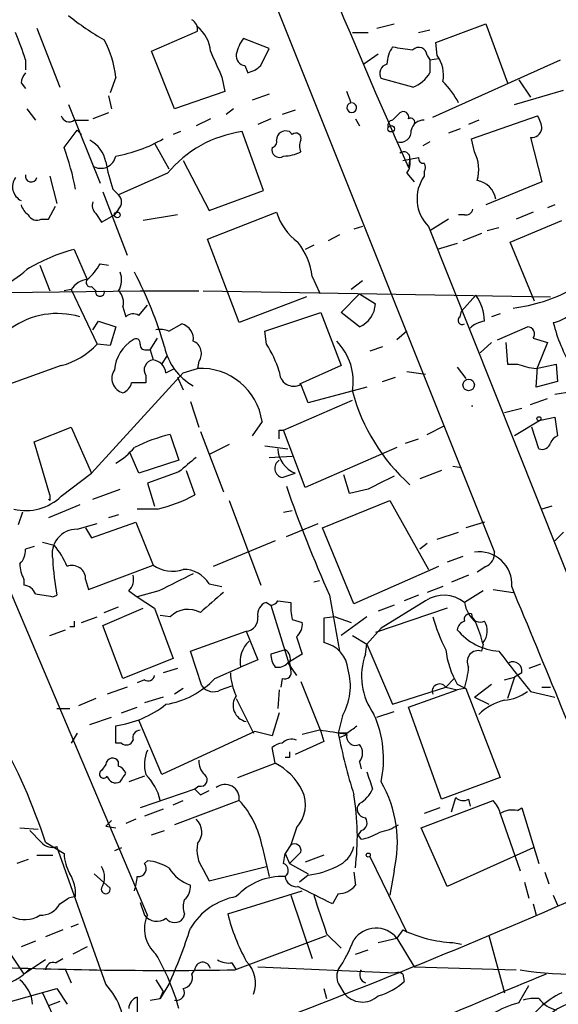
# Model space of a CAD drawing. Extents: x 0 to 857, y 1016 to 1902.
# Drawn here: x 91 to 122, y 1376 to 1434 of the extents above; entities that cross this region are included whole.
import ezdxf

# ---------------------------------------------------------------- set-up
doc = ezdxf.new("R2010")
doc.units = 0
doc.header["$MEASUREMENT"] = 0
doc.layers.add('MAIN', color=5, linetype='CONTINUOUS')

msp = doc.modelspace()

# ---------------------------------------------------------------- linework, layer by layer
at = {"layer": 'MAIN'}
for p, q in [((98.9753, 1452.0901), (118.618, 1402.9834)), ((111.6753, 1433.8868), (112.6913, 1434.1408)), ((115.1467, 1433.0401), (118.11, 1434.1408)), ((118.11, 1434.1408), (119.38, 1430.6694)), ((91.6093, 1433.8868), (92.964, 1430.4154)), ((98.3827, 1432.5321), (101.092, 1433.7174)), ((110.236, 1433.6328), (111.1673, 1433.6328)), ((114.1307, 1433.6328), (114.808, 1433.8021)), ((105.3253, 1432.7014), (103.8013, 1433.2941)), ((115.2313, 1432.2781), (115.1467, 1433.0401)), ((99.7373, 1429.1454), (98.3827, 1432.5321)), ((104.8173, 1431.6854), (105.3253, 1432.7014)), ((111.76, 1432.3628), (110.9133, 1431.7701)), ((90.932, 1432.0241), (90.932, 1431.4314)), ((114.6387, 1432.2781), (114.808, 1432.0241)), ((114.808, 1432.0241), (115.316, 1432.1088)), ((114.808, 1432.0241), (114.808, 1431.2621)), ((114.9773, 1428.6374), (122.5127, 1432.0241)), ((103.886, 1431.6854), (104.0553, 1431.2621)), ((90.678, 1430.6694), (90.932, 1430.3308)), ((96.266, 1431.0081), (95.9273, 1430.0768)), ((102.5313, 1431.0081), (102.7007, 1430.1614)), ((113.792, 1430.4154), (111.9293, 1430.9234)), ((120.0573, 1430.8388), (120.7347, 1429.8228)), ((102.7007, 1430.1614), (99.7373, 1429.1454)), ((105.3253, 1429.9921), (104.3093, 1429.6534)), ((110.1513, 1429.4841), (109.8973, 1430.1614)), ((119.8033, 1429.3994), (122.682, 1430.2461)), ((93.472, 1429.3994), (95.3347, 1424.7428)), ((95.8427, 1429.9074), (96.012, 1429.1454)), ((91.0167, 1429.1454), (91.5247, 1428.4681)), ((95.8427, 1428.8914), (94.9113, 1428.5528)), ((103.2087, 1429.1454), (102.7853, 1428.8068)), ((106.8493, 1429.0608), (106.0873, 1428.8068)), ((112.6067, 1428.4681), (113.03, 1428.8914)), ((93.8107, 1428.4681), (94.6573, 1428.4681)), ((101.854, 1428.5528), (101.0073, 1428.1294)), ((105.41, 1428.5528), (104.648, 1428.2141)), ((110.4053, 1428.5528), (110.6593, 1428.1294)), ((117.6867, 1428.4681), (117.094, 1428.2141)), ((117.2633, 1427.3674), (121.158, 1428.7221)), ((93.218, 1426.8594), (93.98, 1427.8754)), ((93.98, 1427.8754), (94.234, 1427.6214)), ((100.076, 1427.7908), (99.6527, 1427.6214)), ((104.9867, 1424.3194), (103.7167, 1427.7908)), ((106.68, 1427.6214), (106.5107, 1427.7908)), ((116.586, 1427.9601), (115.9087, 1427.7061)), ((98.552, 1427.1134), (99.3987, 1425.5894)), ((114.808, 1427.1981), (114.3847, 1426.9441)), ((117.4327, 1426.6054), (117.2633, 1427.3674)), ((120.7347, 1427.4521), (121.412, 1424.8274)), ((100.2453, 1426.0974), (101.7693, 1423.1341)), ((113.1993, 1426.0974), (114.1307, 1426.2668)), ((113.6227, 1426.1821), (113.538, 1425.6741)), ((99.314, 1425.3354), (96.4353, 1424.0654)), ((113.4533, 1425.3354), (113.8767, 1424.8274)), ((114.4693, 1425.4201), (114.4693, 1425.1661)), ((92.3713, 1425.1661), (92.7947, 1423.5574)), ((121.412, 1424.8274), (118.11, 1423.4728)), ((95.504, 1424.2348), (96.9433, 1420.5094)), ((96.0967, 1424.4041), (96.4353, 1424.0654)), ((101.7693, 1423.1341), (104.9867, 1424.3194)), ((92.2867, 1422.6261), (92.71, 1423.3881)), ((96.4353, 1423.2188), (96.1813, 1422.8801)), ((101.6847, 1421.4408), (105.7487, 1423.0494)), ((120.904, 1423.0494), (119.888, 1422.6261)), ((122.174, 1423.4728), (121.7507, 1423.3034)), ((91.8633, 1422.6261), (92.2867, 1422.6261)), ((95.0807, 1422.9648), (95.4193, 1422.4568)), ((95.4193, 1422.4568), (96.1813, 1422.8801)), ((99.9067, 1422.8801), (97.8747, 1422.5414)), ((115.9087, 1422.6261), (114.808, 1421.9488)), ((116.84, 1422.8801), (116.5013, 1422.8801)), ((119.5493, 1421.2714), (122.5973, 1422.5414)), ((110.8287, 1422.2028), (110.3207, 1422.0334)), ((114.7233, 1422.2028), (128.6933, 1387.1508)), ((118.872, 1422.1181), (118.1947, 1421.9488)), ((103.5473, 1416.5301), (101.6847, 1421.4408)), ((109.474, 1421.6948), (108.7967, 1421.3561)), ((117.856, 1421.7794), (116.7553, 1421.3561)), ((120.9887, 1417.8001), (119.5493, 1421.2714)), ((93.8107, 1420.8481), (94.5727, 1419.0701)), ((107.95, 1421.1021), (107.442, 1420.8481)), ((116.4167, 1421.1868), (115.2313, 1420.8481)), ((91.7787, 1419.9168), (92.3713, 1418.3928)), ((95.3347, 1420.0014), (95.8427, 1419.9168)), ((107.8653, 1419.2394), (108.2887, 1418.3081)), ((110.8287, 1418.9854), (110.1513, 1418.4774)), ((89.7467, 1418.3081), (97.7053, 1418.3928)), ((93.6413, 1418.4774), (93.218, 1418.3928)), ((93.6413, 1418.4774), (95.1653, 1415.2601)), ((94.8267, 1418.6468), (95.0807, 1418.3928)), ((97.7053, 1418.3928), (101.1767, 1418.3928)), ((101.4307, 1418.3928), (121.92, 1418.0541)), ((107.5267, 1418.0541), (103.5473, 1416.5301)), ((109.5587, 1417.1228), (110.6593, 1418.2234)), ((110.6593, 1418.2234), (111.5907, 1417.6308)), ((116.6707, 1417.2074), (117.5173, 1418.1388)), ((96.6893, 1417.4614), (96.8587, 1416.8688)), ((97.6207, 1416.9534), (98.1287, 1417.5461)), ((116.586, 1416.8688), (116.6707, 1417.2074)), ((94.9113, 1416.1068), (95.25, 1416.6148)), ((95.25, 1416.6148), (96.266, 1416.2761)), ((105.0713, 1416.0221), (108.3733, 1417.1228)), ((108.3733, 1417.1228), (109.5587, 1413.9901)), ((110.6593, 1416.2761), (109.5587, 1417.1228)), ((118.9567, 1417.0381), (118.4487, 1416.8688)), ((96.266, 1416.2761), (95.9273, 1415.1754)), ((99.3987, 1416.0221), (100.1607, 1416.4454)), ((118.7873, 1415.5141), (120.5653, 1416.2761)), ((98.298, 1414.9214), (98.7213, 1415.5988)), ((105.156, 1415.2601), (105.0713, 1416.0221)), ((113.4533, 1416.0221), (112.8607, 1415.5141)), ((120.904, 1415.5988), (121.7507, 1415.3448)), ((95.9273, 1415.1754), (95.1653, 1415.2601)), ((98.044, 1414.9214), (98.298, 1414.9214)), ((98.298, 1414.9214), (98.4673, 1414.3288)), ((112.014, 1415.0908), (111.252, 1414.8368)), ((118.4487, 1415.3448), (117.7713, 1414.7521)), ((119.2953, 1415.3448), (119.38, 1414.0748)), ((121.7507, 1415.3448), (121.158, 1413.9054)), ((98.9753, 1414.0748), (99.314, 1414.5828)), ((93.0487, 1413.9901), (89.4927, 1412.7201)), ((99.2293, 1413.5668), (99.7373, 1413.8208)), ((100.2453, 1413.5668), (101.092, 1413.8208)), ((101.1767, 1414.2441), (101.092, 1413.8208)), ((109.5587, 1413.9901), (107.1033, 1412.8894)), ((116.4167, 1413.9054), (116.9247, 1413.2281)), ((119.38, 1414.0748), (119.9727, 1414.0748)), ((121.0733, 1413.8208), (122.2587, 1414.0748)), ((121.0733, 1412.7201), (121.158, 1413.9054)), ((122.2587, 1414.0748), (122.3433, 1413.0588)), ((100.2453, 1413.5668), (94.8267, 1407.6401)), ((98.044, 1413.3974), (98.044, 1412.9741)), ((99.9067, 1413.3128), (100.2453, 1412.5508)), ((112.014, 1413.0588), (112.776, 1413.3128)), ((113.4533, 1413.6514), (114.554, 1413.4821)), ((107.6113, 1411.7888), (107.188, 1412.8894)), ((111.0827, 1412.7201), (107.6113, 1411.7888)), ((122.3433, 1413.0588), (121.0733, 1412.7201)), ((120.7347, 1411.7041), (121.7507, 1412.0428)), ((122.174, 1412.2968), (123.19, 1412.4661)), ((100.6687, 1411.8734), (101.1767, 1410.3494)), ((106.172, 1410.1801), (110.236, 1411.9581)), ((117.2633, 1411.6194), (117.348, 1411.6194)), ((120.2267, 1411.4501), (119.2107, 1411.1961)), ((121.3273, 1410.7728), (122.174, 1410.9421)), ((122.174, 1410.9421), (122.3433, 1409.8414)), ((98.1287, 1381.5628), (85.9367, 1410.3494)), ((91.44, 1409.5028), (93.6413, 1410.3494)), ((93.6413, 1410.3494), (94.8267, 1407.6401)), ((104.902, 1410.6881), (104.3093, 1409.8414)), ((114.6387, 1409.9261), (115.6547, 1410.4341)), ((121.3273, 1410.7728), (119.8033, 1409.8414)), ((121.2427, 1409.0794), (120.8193, 1410.3494)), ((99.4833, 1409.9261), (99.9913, 1408.4021)), ((101.2613, 1410.0954), (102.616, 1406.5394)), ((105.918, 1410.1801), (106.172, 1410.1801)), ((107.442, 1406.7934), (106.172, 1410.1801)), ((113.3687, 1409.4181), (114.1307, 1409.6721)), ((92.3713, 1406.3701), (91.44, 1409.5028)), ((102.9547, 1409.3334), (101.7693, 1408.7408)), ((105.0713, 1409.2488), (106.426, 1409.0794)), ((112.8607, 1409.1641), (107.442, 1406.7934)), ((97.6207, 1407.6401), (97.1127, 1408.8254)), ((105.3253, 1408.5714), (106.68, 1408.6561)), ((99.9913, 1408.4021), (97.6207, 1407.6401)), ((116.1627, 1408.0634), (116.6707, 1407.9788)), ((93.0487, 1406.2854), (94.8267, 1407.6401)), ((99.9913, 1407.7248), (98.1287, 1407.0474)), ((100.4147, 1407.8094), (100.9227, 1406.3701)), ((106.0873, 1407.3861), (106.8493, 1407.6401)), ((110.0667, 1406.4548), (109.728, 1407.5554)), ((115.4853, 1407.8094), (114.2153, 1407.3014)), ((98.1287, 1407.0474), (98.552, 1405.6928)), ((94.9113, 1406.1161), (96.52, 1406.7088)), ((111.1673, 1406.7088), (110.0667, 1406.4548)), ((92.3713, 1406.0314), (92.2867, 1406.1161)), ((94.1493, 1405.7774), (92.2867, 1405.0154)), ((102.9547, 1406.0314), (104.8173, 1401.0361)), ((108.458, 1404.4228), (112.4373, 1406.0314)), ((112.4373, 1406.0314), (114.7233, 1401.9674)), ((122.0047, 1405.6928), (121.412, 1405.5234)), ((90.7627, 1405.3541), (90.5087, 1404.5921)), ((96.4353, 1405.1848), (95.8427, 1405.0154)), ((98.7213, 1405.5234), (97.536, 1405.5234)), ((106.172, 1405.3541), (106.68, 1405.4388)), ((93.98, 1404.3381), (95.1653, 1404.6768)), ((94.488, 1404.4228), (94.8267, 1403.8301)), ((94.8267, 1403.8301), (97.4513, 1404.7614)), ((97.4513, 1404.7614), (98.4673, 1402.2214)), ((106.3413, 1403.9148), (108.204, 1404.6768)), ((110.3207, 1399.9354), (108.458, 1404.4228)), ((118.0253, 1404.7614), (116.9247, 1404.4228)), ((115.2313, 1403.7454), (116.5013, 1404.1688)), ((122.682, 1404.1688), (122.174, 1403.6608)), ((91.44, 1403.3221), (90.932, 1403.1528)), ((91.948, 1403.5761), (92.6253, 1403.4068)), ((105.664, 1403.6608), (102.0233, 1402.1368)), ((114.6387, 1403.4914), (114.2153, 1403.1528)), ((116.7553, 1402.7294), (115.824, 1402.3908)), ((94.6573, 1400.7821), (98.4673, 1402.2214)), ((115.316, 1402.1368), (110.3207, 1399.9354)), ((118.11, 1402.1368), (117.602, 1401.7981)), ((117.094, 1401.6288), (116.078, 1401.2054)), ((90.8473, 1401.3748), (90.8473, 1401.0361)), ((94.488, 1401.3748), (94.6573, 1400.7821)), ((101.7693, 1401.1208), (102.5313, 1400.9514)), ((108.2887, 1401.2901), (107.95, 1401.2054)), ((115.57, 1400.9514), (114.6387, 1400.6128)), ((92.5407, 1400.3588), (92.7947, 1400.4434)), ((97.028, 1400.6974), (97.536, 1400.3588)), ((98.806, 1400.6974), (97.536, 1400.3588)), ((97.536, 1400.3588), (98.552, 1399.6814)), ((108.8813, 1400.4434), (109.474, 1397.1414)), ((114.1307, 1400.4434), (113.284, 1400.1048)), ((117.9407, 1400.6974), (116.84, 1400.0201)), ((118.5333, 1400.7821), (119.7187, 1400.6128)), ((95.5887, 1399.4274), (96.4353, 1399.7661)), ((105.156, 1400.0201), (105.41, 1399.8508)), ((105.41, 1399.8508), (106.5953, 1396.0408)), ((105.8333, 1400.1048), (106.5953, 1400.0201)), ((112.6913, 1399.8508), (111.76, 1399.5121)), ((114.554, 1400.1048), (111.9293, 1398.4961)), ((95.504, 1398.6654), (97.8747, 1399.6814)), ((98.552, 1399.6814), (99.6527, 1396.7181)), ((99.4833, 1399.1734), (98.8907, 1399.2581)), ((115.824, 1399.6814), (111.5907, 1398.2421)), ((94.234, 1398.8348), (95.1653, 1399.1734)), ((96.6893, 1395.5328), (95.504, 1398.6654)), ((106.68, 1399.0041), (107.2727, 1398.8348)), ((109.22, 1399.1734), (108.5427, 1399.0888)), ((108.5427, 1399.0888), (108.5427, 1397.6494)), ((109.22, 1399.1734), (110.1513, 1398.8348)), ((111.0827, 1399.1734), (109.5587, 1398.0728)), ((92.3713, 1398.0728), (93.3027, 1398.4114)), ((93.8107, 1398.5808), (93.5567, 1398.5808)), ((100.6687, 1397.1414), (103.9707, 1398.3268)), ((103.9707, 1398.3268), (104.648, 1396.6334)), ((110.236, 1398.0728), (111.0827, 1397.5648)), ((111.9293, 1398.4961), (111.0827, 1397.5648)), ((106.934, 1397.9881), (107.2727, 1396.9721)), ((110.998, 1396.9721), (111.0827, 1397.5648)), ((111.0827, 1397.5648), (112.6067, 1394.0088)), ((117.9407, 1397.5648), (117.856, 1397.1414)), ((101.346, 1395.1094), (100.6687, 1397.1414)), ((106.2567, 1397.2261), (105.41, 1396.9721)), ((107.2727, 1396.9721), (106.426, 1396.4641)), ((99.6527, 1396.7181), (96.6893, 1395.5328)), ((104.648, 1396.6334), (103.632, 1396.2101)), ((106.426, 1396.4641), (106.934, 1395.7021)), ((106.5107, 1396.4641), (106.5953, 1396.0408)), ((121.3273, 1396.3794), (120.65, 1396.1254)), ((99.9067, 1396.1254), (99.06, 1395.8714)), ((102.108, 1395.5328), (103.632, 1396.2101)), ((120.2267, 1395.8714), (119.8033, 1395.6174)), ((97.9593, 1395.4481), (97.536, 1395.2788)), ((106.0873, 1395.5328), (106.0027, 1395.0248)), ((107.188, 1395.3634), (108.3733, 1392.4001)), ((115.7393, 1395.0248), (116.2473, 1395.5328)), ((116.4167, 1395.1941), (116.9247, 1394.9401)), ((117.4327, 1394.4321), (118.4487, 1395.1941)), ((119.2107, 1395.4481), (119.8033, 1395.6174)), ((119.8033, 1395.6174), (119.38, 1394.3474)), ((96.9433, 1395.0248), (95.758, 1394.6014)), ((100.2453, 1394.9401), (99.7373, 1394.6014)), ((102.4467, 1394.8554), (103.124, 1395.1094)), ((105.918, 1394.8554), (105.8333, 1393.7548)), ((112.6067, 1394.0088), (115.7393, 1395.0248)), ((113.538, 1393.8394), (116.4167, 1394.8554)), ((115.7393, 1395.0248), (116.4167, 1394.8554)), ((116.84, 1394.9401), (116.4167, 1394.8554)), ((116.9247, 1394.9401), (118.9567, 1389.6908)), ((120.7347, 1394.7708), (122.174, 1394.4321)), ((121.412, 1395.0248), (121.92, 1395.0248)), ((95.0807, 1394.3474), (94.0647, 1393.9241)), ((99.06, 1394.4321), (97.9593, 1394.0934)), ((103.378, 1394.3474), (104.394, 1392.3154)), ((117.4327, 1394.4321), (118.2793, 1394.0088)), ((92.7947, 1393.7548), (93.5567, 1393.7548)), ((96.6047, 1393.5008), (97.536, 1393.8394)), ((105.918, 1393.5008), (105.4947, 1392.1461)), ((111.6753, 1393.2468), (112.6913, 1393.5854)), ((115.4853, 1388.4208), (113.538, 1393.8394)), ((94.742, 1392.8234), (96.012, 1393.2468)), ((98.9753, 1389.8601), (97.6207, 1393.0774)), ((109.6433, 1393.3314), (109.3893, 1392.3154)), ((93.98, 1392.3154), (93.6413, 1391.7228)), ((96.266, 1391.7228), (96.266, 1392.7388)), ((104.4787, 1392.4001), (98.9753, 1389.8601)), ((105.4947, 1392.1461), (104.4787, 1392.4001)), ((108.2887, 1392.4848), (107.2727, 1392.2308)), ((108.3733, 1392.4001), (108.5427, 1391.8074)), ((109.8973, 1392.3154), (109.3893, 1392.3154)), ((109.474, 1392.0614), (109.8973, 1392.2308)), ((96.6047, 1391.7228), (96.266, 1391.7228)), ((108.5427, 1391.8074), (106.8493, 1391.0454)), ((105.664, 1390.5374), (105.4947, 1391.4688)), ((96.4353, 1390.3681), (96.4353, 1390.6221)), ((103.4627, 1389.6908), (105.664, 1390.5374)), ((106.5107, 1390.8761), (106.2567, 1390.8761)), ((110.6593, 1390.6221), (110.744, 1390.1988)), ((95.6733, 1390.4528), (95.4193, 1390.1141)), ((97.9593, 1389.7754), (97.028, 1389.4368)), ((118.9567, 1389.6908), (115.4853, 1388.4208)), ((100.9227, 1389.0134), (97.7053, 1387.9128)), ((101.1767, 1389.1828), (100.9227, 1389.0134)), ((101.2613, 1388.6748), (101.7693, 1388.9288)), ((99.6527, 1388.0821), (100.2453, 1388.3361)), ((103.5473, 1388.3361), (99.7373, 1386.8968)), ((114.3, 1386.7274), (118.5333, 1388.3361)), ((116.078, 1387.6588), (116.332, 1388.5054)), ((117.094, 1388.4208), (117.1787, 1387.9974)), ((99.06, 1387.8281), (97.9593, 1387.4048)), ((115.4007, 1387.9128), (114.4693, 1387.5741)), ((118.9567, 1387.5741), (120.142, 1384.1874)), ((119.9727, 1387.7434), (120.2267, 1387.9128)), ((120.2267, 1387.9128), (121.2427, 1384.6108)), ((96.012, 1387.1508), (95.6733, 1386.8121)), ((97.4513, 1387.2354), (96.8587, 1386.9814)), ((90.5933, 1386.7274), (91.694, 1386.6428)), ((91.8633, 1385.8808), (91.186, 1386.5581)), ((95.6733, 1386.8121), (96.266, 1386.7274)), ((98.3827, 1386.3041), (99.1447, 1386.5581)), ((106.934, 1386.7274), (106.5953, 1385.7114)), ((110.744, 1386.5581), (110.5747, 1386.3041)), ((115.824, 1383.2561), (114.3, 1386.7274)), ((92.1173, 1385.8808), (93.218, 1385.2034)), ((110.744, 1386.0501), (110.5747, 1386.3041)), ((95.6733, 1377.4988), (92.7947, 1385.6268)), ((96.6047, 1385.5421), (96.1813, 1385.3728)), ((104.902, 1385.6268), (105.3253, 1383.8488)), ((106.5953, 1385.7114), (106.2567, 1385.2034)), ((107.188, 1385.2881), (106.5107, 1384.6108)), ((120.904, 1385.5421), (115.824, 1383.2561)), ((91.1013, 1384.8648), (90.424, 1384.6108)), ((91.6093, 1385.1188), (92.5407, 1385.1188)), ((97.9593, 1384.6108), (98.1287, 1384.7801)), ((106.172, 1384.6108), (106.2567, 1385.2034)), ((106.2567, 1385.2034), (106.5107, 1384.6108)), ((108.5427, 1385.1188), (107.442, 1384.6954)), ((111.252, 1385.0341), (113.4533, 1380.5468)), ((101.4307, 1384.2721), (101.7693, 1383.5948)), ((101.7693, 1383.5948), (105.156, 1384.4414)), ((106.5107, 1384.6108), (107.6113, 1384.0181)), ((110.3207, 1384.1028), (110.4053, 1383.3408)), ((112.6913, 1384.1874), (112.4373, 1382.7481)), ((121.5813, 1384.1028), (121.8353, 1383.4254)), ((94.996, 1384.0181), (95.9273, 1383.1714)), ((107.6113, 1383.9334), (107.1033, 1383.5101)), ((120.396, 1383.5101), (120.65, 1382.5788)), ((102.87, 1381.6474), (107.2727, 1383.0021)), ((92.964, 1382.2401), (93.472, 1382.5788)), ((93.8953, 1382.6634), (93.472, 1382.5788)), ((106.5953, 1382.7481), (107.8653, 1379.0228)), ((109.3893, 1382.8328), (109.0507, 1382.2401)), ((122.0893, 1382.7481), (122.3433, 1382.1554)), ((97.7053, 1382.3248), (97.9593, 1381.5628)), ((120.904, 1382.2401), (121.0733, 1381.5628)), ((100.33, 1381.6474), (100.2453, 1381.3934)), ((88.9, 1380.9701), (90.8473, 1378.0914)), ((93.1333, 1380.7161), (92.1173, 1380.2928)), ((93.6413, 1380.8854), (94.0647, 1381.0548)), ((113.1993, 1380.7161), (112.8607, 1380.2081)), ((91.5247, 1380.0388), (90.678, 1379.7001)), ((103.2933, 1378.3454), (108.712, 1380.3774)), ((108.712, 1380.4621), (109.5587, 1379.6154)), ((111.76, 1379.9541), (112.8607, 1380.2081)), ((112.8607, 1380.2081), (113.8767, 1378.5148)), ((118.2793, 1380.3774), (119.2107, 1376.9908)), ((94.5727, 1379.7001), (93.726, 1379.2768)), ((110.4053, 1379.2768), (111.1673, 1379.5308)), ((116.1627, 1379.9541), (116.6707, 1379.8694)), ((92.1173, 1378.9381), (90.8473, 1378.0914)), ((92.71, 1378.7688), (93.1333, 1379.0228)), ((93.3027, 1378.3454), (93.6413, 1377.5834)), ((100.7533, 1378.0914), (100.9227, 1378.3454)), ((103.124, 1378.7688), (103.378, 1378.3454)), ((104.648, 1378.5148), (112.776, 1378.1761)), ((113.8767, 1378.5148), (119.888, 1378.3454)), ((98.6367, 1377.7528), (99.06, 1377.0754)), ((113.1993, 1378.0914), (113.284, 1377.6681)), ((87.0373, 1375.6361), (92.7947, 1377.2448)), ((92.7947, 1377.2448), (93.3873, 1376.3134)), ((99.3987, 1377.4988), (98.8907, 1376.6521)), ((108.5427, 1377.2448), (108.712, 1376.6521)), ((109.474, 1377.4141), (109.728, 1376.9908)), ((120.0573, 1376.3981), (120.65, 1377.4141)), ((91.948, 1376.9908), (92.8793, 1374.9588)), ((97.536, 1376.7368), (97.536, 1375.7208)), ((98.298, 1376.5674), (98.8907, 1376.6521)), ((98.8907, 1376.6521), (99.06, 1377.0754)), ((92.964, 1376.4828), (92.2867, 1376.2288))]:
    msp.add_line(p, q, dxfattribs=at)
for centre, radius in [((112.522, 1427.9602), 0.1893), ((96.3506, 1422.8801), 0.1693), ((117.094, 1412.8472), 0.3413), ((121.2426, 1410.8575), 0.1197), ((111.1673, 1385.1188), 0.1197)]:
    msp.add_circle(centre, radius, dxfattribs=at)
for centre, radius, start, end in [((550.5247, 1619.9449), 478.2243, 200.27765, 203.968455), ((102.3501, 1445.4284), 13.965, 230.525062, 241.041993), ((100.4147, 1433.8021), 0.6826, 352.87186, 60.261365), ((76.9573, 1427.7889), 14.6024, 16.86006, 23.590824), ((99.849, 1432.392), 2.0099, 3.997064, 51.796981), ((90.0027, 1430.2858), 6.3048, 6.578438, 27.626655), ((105.6836, 1431.8767), 2.3563, 143.019707, 168.094435), ((483.1831, 1601.0908), 416.922, 203.846841, 204.07603), ((103.9399, 1432.255), 0.5721, 169.139814, 264.594323), ((114.0868, 1431.7282), 1.8193, 144.444749, 178.680301), ((155.5283, 1729.0542), 299.3611, 261.756673, 261.985834), ((114.144, 1432.2691), 0.4948, 1.042258, 135.352106), ((112.4162, 1431.2197), 0.57, 105.069981, 211.322346), ((113.6865, 1431.1351), 1.9216, 348.564349, 36.497798), ((91.6349, 1430.6101), 0.9587, 137.151439, 176.453861), ((103.6497, 1432.8897), 1.6774, 283.993164, 314.113543), ((113.1651, 1432.2006), 1.8921, 289.349497, 330.263006), ((111.8366, 1427.0399), 5.2663, 27.653548, 44.852291), ((110.1936, 1429.2031), 0.2842, 98.560675, 81.419388), ((113.2417, 1428.6586), 0.3147, 340.349851, 132.282263), ((93.5144, 1428.8491), 0.4827, 195.254078, 307.87186), ((112.6208, 1428.1718), 0.2967, 92.724474, 205.347095), ((113.6649, 1428.341), 0.2469, 329.072061, 120.927939), ((114.4341, 1427.7272), 0.7417, 87.279935, 168.474956), ((119.8874, 1427.8752), 1.527, 3.187323, 33.684864), ((104.6762, 1420.8955), 6.9617, 97.921995, 140.375254), ((106.299, 1427.2829), 0.5503, 67.372926, 180.010412), ((106.8917, 1427.3886), 0.3146, 340.349851, 132.282263), ((113.0685, 1427.8061), 0.6425, 251.130787, 6.1915), ((120.8193, 1428.0448), 0.5987, 261.876665, 351.867191), ((93.8728, 1425.6689), 1.8331, 10.813395, 61.694375), ((94.824, 1434.6666), 8.4393, 279.838238, 300.128204), ((105.4401, 1427.1801), 0.3252, 279.66211, 18.407095), ((107.8229, 1426.9441), 0.7196, 151.921424, 208.078576), ((76.7402, 1420.9929), 17.491, 11.246268, 19.596974), ((105.918, 1426.7183), 0.4462, 161.565051, 304.694342), ((106.1716, 1428.5119), 2.1605, 270.010608, 298.063127), ((113.264, 1426.2423), 0.3638, 350.472934, 130.037496), ((115.3782, 1425.5449), 2.3121, 344.115875, 27.302058), ((95.3824, 1426.5266), 0.9008, 238.467919, 348.78487), ((106.9074, 1428.1095), 11.4281, 190.571887, 198.919306), ((112.4791, 1425.9706), 1.163, 326.894758, 10.478021), ((114.427, 1426.2244), 0.2993, 171.856362, 278.124688), ((114.1308, 1425.6741), 0.4232, 323.116564, 36.883436), ((91.0891, 1424.5492), 0.9195, 144.633276, 243.440523), ((91.2707, 1425.1662), 0.347, 165.975769, 345.939728), ((116.3505, 1423.8348), 2.3046, 144.71347, 225.084383), ((117.3479, 1423.5573), 1.3784, 10.622719, 79.377281), ((95.5042, 1423.4305), 0.6295, 160.359033, 227.717127), ((95.9911, 1423.6421), 0.6136, 316.380116, 43.619885), ((91.7792, 1423.8118), 1.1522, 197.110772, 233.960562), ((109.0507, 1424.0654), 3.4548, 197.102729, 233.972627), ((116.9078, 1423.3287), 0.4537, 261.405541, 345.982133), ((91.6093, 1423.1342), 0.568, 206.574073, 296.56054), ((103.6545, 1418.6774), 4.2481, 7.60213, 37.634379), ((96.6454, 1410.2805), 10.9412, 105.015782, 120.960703), ((85.6714, 1425.7492), 8.1004, 297.470089, 311.290791), ((92.6258, 1421.4405), 3.0674, 309.397568, 332.020577), ((94.6995, 1417.8426), 1.234, 95.897701, 149.041021), ((94.7702, 1418.9007), 0.2602, 139.379598, 282.545532), ((95.3774, 1419.0278), 1.2338, 329.025891, 22.170487), ((76.6602, 1408.5707), 23.4108, 16.171207, 27.811693), ((95.3347, 1418.3363), 0.2602, 167.459251, 12.540749), ((95.7862, 1417.7155), 0.9381, 344.285299, 46.217957), ((118.3426, 1427.7416), 10.4558, 277.562741, 297.620364), ((115.4218, 1416.5936), 2.6036, 0.466543, 36.404679), ((110.0331, 1417.7042), 1.5593, 293.676716, 357.302002), ((92.8163, 1412.3367), 4.7241, 73.610117, 125.317028), ((97.2941, 1416.4212), 0.6244, 58.463431, 134.208421), ((116.713, 1416.6571), 0.2469, 120.959776, 300.959776), ((118.2372, 1415.1329), 1.497, 98.13768, 135), ((121.6028, 1418.8369), 2.3575, 281.90906, 306.972457), ((98.8481, 1414.5386), 1.5824, 69.637627, 97.677432), ((99.9406, 1415.5649), 0.9076, 351.41367, 75.965288), ((120.5654, 1415.8528), 0.4233, 323.124688, 90.013536), ((130.698, 1418.5971), 8.8534, 193.501472, 212.000993), ((98.5395, 1413.5059), 2.3694, 122.054084, 174.424632), ((97.4514, 1415.3166), 0.2602, 347.454468, 130.620402), ((91.9061, 1418.2932), 4.4522, 284.870571, 317.057913), ((98.0017, 1415.2178), 0.2994, 171.878017, 278.121983), ((102.4428, 1415.7637), 3.366, 191.531591, 241.526202), ((100.5333, 1414.7013), 0.7893, 324.602401, 67.291349), ((99.2192, 1411.4632), 7.0471, 18.089912, 32.601082), ((106.8982, 1413.0451), 3.3876, 350.15897, 44.7345), ((98.5389, 1413.7344), 0.5987, 96.868619, 214.252736), ((98.3403, 1413.4398), 0.898, 8.130102, 81.869898), ((96.9077, 1413.2359), 0.882, 145.448651, 255.662816), ((101.2882, 1410.1762), 3.6499, 8.062391, 93.081433), ((121.6394, 1418.7853), 4.9967, 250.514868, 263.494683), ((106.7647, 1413.6232), 0.8471, 178.092425, 299.978936), ((96.3508, 1413.1856), 0.8725, 292.826965, 345.97172), ((97.6206, 1201.2743), 211.7002, 89.885408, 90.114564), ((121.1278, 1415.3751), 11.2736, 194.953614, 228.262), ((101.6349, 1400.629), 9.5428, 103.030394, 116.568542), ((-21.0819, 1409.9261), 127.0002, 359.885409, 0.114591), ((122.6394, 1409.122), 0.778, 112.371722, 157.628278), ((94.0229, 1412.0001), 4.3845, 300.770125, 319.697495), ((107.4473, 1409.1405), 1.6152, 182.167969, 248.269733), ((121.4226, 1409.5662), 0.519, 249.717891, 343.41919), ((312.1737, 1154.1188), 330.662, 129.688772, 129.917928), ((106.2058, 1407.928), 0.5546, 121.259632, 257.665012), ((302.4391, 1026.0701), 425.9938, 116.45046, 116.679631), ((178.2623, 1431.5492), 76.0348, 198.933534, 204.148274), ((90.9569, 1408.4519), 3.0115, 256.516107, 313.995008), ((177.0712, 1406.2007), 84.7001, 179.885408, 180.114524), ((96.8596, 1413.649), 8.3361, 282.904617, 299.170363), ((93.9716, 1402.8734), 1.4648, 89.671414, 192.350193), ((88.9895, 1400.3617), 4.7425, 21.98066, 39.947262), ((89.9465, 1403.0559), 0.9903, 310.782042, 5.615598), ((117.7292, 1401.0963), 1.9103, 355.649832, 98.929278), ((117.7292, 1402.941), 0.8898, 295.338213, 2.731211), ((92.8502, 1402.4213), 2.2598, 182.922039, 207.586725), ((107.8713, 1403.3262), 15.3497, 182.860802, 190.824877), ((93.6911, 1401.3997), 0.7973, 358.210314, 112.399289), ((99.6056, 1403.8394), 1.9783, 234.872737, 288.866328), ((96.3789, 1401.3747), 0.9382, 313.782043, 15.714701), ((353.8218, 893.2058), 567.962, 116.45046, 116.679643), ((100.2668, 1400.2111), 1.7564, 31.193126, 90.70136), ((90.7687, 1400.2257), 0.8142, 21.801409, 84.460259), ((-1087.1687, 896.9885), 1307.804, 21.9918206, 22.6654998), ((134.3583, 1654.4473), 257.5067, 260.424926, 260.654106), ((398.3008, 1061.3312), 450.0461, 131.072235, 131.301409), ((115.6408, 1398.5447), 1.9013, 50.895909, 124.861918), ((105.3741, 1399.3135), 0.7395, 107.153427, 190.920936), ((105.3677, 1400.401), 0.5518, 274.396316, 327.536771), ((110.1989, 1399.809), 3.6098, 176.647427, 192.883976), ((118.8763, 1400.3975), 2.071, 190.49984, 228.98819), ((100.5416, 1398.1154), 1.4964, 61.252949, 135.008122), ((117.1646, 1399.0182), 0.3393, 73.087238, 196.928918), ((117.7714, 1399.3598), 0.5084, 181.916286, 299.964367), ((178.4606, 1398.7501), 84.6501, 179.885408, 180.114592), ((103.9214, 1399.0604), 0.7353, 273.844658, 8.839761), ((106.2872, 1398.7379), 0.9903, 310.782042, 5.615598), ((124.6115, 1401.8206), 9.9913, 195.364059, 207.377539), ((117.0729, 1398.295), 0.6664, 110.455419, 169.941222), ((109.8631, 1395.5774), 8.3185, 13.822416, 23.053162), ((117.1365, 1398.3408), 1.0605, 319.313153, 33.063729), ((119.1239, 1400.6368), 3.5045, 219.421235, 265.87804), ((105.2101, 1396.5307), 1.6104, 131.644472, 191.48368), ((108.18, 1395.8767), 1.8094, 5.203316, 78.436696), ((106.9346, 1397.057), 1.527, 183.187323, 213.684864), ((106.0026, 1396.7181), 0.568, 333.43946, 63.425927), ((114.6235, 1395.6757), 3.8503, 160.324054, 215.935034), ((121.0916, 1397.8815), 5.3923, 186.98123, 209.892753), ((117.6479, 1396.5343), 0.6418, 71.079457, 210.340618), ((712.4407, 1861.6212), 753.7011, 218.043916, 218.2731037), ((105.8333, 1396.9722), 0.7807, 257.475173, 319.394725), ((119.6975, 1395.9772), 0.5397, 348.694232, 115.553719), ((98.171, 1395.7727), 0.3875, 236.88812, 349.502061), ((106.0452, 1395.9033), 3.0061, 180.608027, 207.466923), ((106.2356, 1395.8925), 0.3891, 247.594233, 22.405767), ((106.595, 1395.0883), 3.5184, 330.042829, 15.707168), ((110.8381, 1396.8009), 6.2837, 342.774726, 354.605053), ((98.4394, 1398.9816), 5.0351, 279.025691, 316.76885), ((115.3818, 1394.7707), 0.4385, 35.404044, 202.711329), ((102.0383, 1395.5977), 0.8472, 215.196467, 298.818793), ((119.0689, 1396.7009), 2.4422, 273.328575, 307.7863), ((95.3681, 1398.9261), 6.2521, 278.257112, 308.139984), ((104.1591, 1393.9433), 0.969, 143.713104, 258.788635), ((120.0941, 1390.8778), 3.4984, 104.626524, 133.483882), ((105.6471, 1390.7807), 6.4243, 347.925176, 24.218758), ((57.9141, 1374.6211), 36.0089, 18.221555, 29.277353), ((97.7241, 1392.0239), 0.4613, 92.335786, 196.600508), ((45.5918, 990.2001), 407.1411, 80.912421, 81.141599), ((143.026, 1398.9815), 34.2909, 191.209595, 197.491648), ((110.4265, 1392.125), 0.5397, 168.694232, 295.553719), ((106.3694, 1397.8805), 6.5891, 302.371955, 308.708968), ((96.8869, 1392.0332), 0.4195, 227.724474, 340.347095), ((106.1467, 1390.7658), 0.9588, 93.551733, 132.844497), ((106.6377, 1391.1723), 0.7785, 67.625871, 134.994796), ((109.9823, 1391.1301), 0.8464, 323.116564, 36.883436), ((100.0236, 1390.4657), 2.0702, 156.251924, 197.00994), ((191.1606, 1391.0454), 84.6501, 179.885341, 180.114592), ((96.0774, 1390.4335), 0.4046, 27.787564, 177.265605), ((102.1625, 1390.61), 0.9905, 174.391856, 229.204217), ((103.9844, 1387.249), 3.6925, 27.059829, 62.94364), ((95.5464, 1389.9025), 0.2468, 120.991622, 329.008378), ((96.1389, 1389.6482), 0.7785, 22.394546, 67.621866), ((-30.3221, 1474.3735), 152.6537, 326.192728, 326.42189), ((365.2518, 1474.1713), 267.7346, 198.316967, 198.54615), ((96.2737, 1389.9093), 0.5328, 194.555274, 297.531672), ((95.801, 1387.6167), 3.1724, 13.107112, 45.005108), ((101.272, 1389.5585), 0.3875, 255.766569, 51.106964), ((105.6482, 1385.845), 7.2356, 346.756397, 29.762757), ((185.7419, 1473.494), 119.7133, 224.885409, 225.114592), ((102.7161, 1388.4435), 0.8381, 352.63756, 128.644861), ((105.4414, 1388.0838), 2.0169, 317.737012, 24.769585), ((109.8273, 1389.6819), 1.7285, 298.772891, 337.247545), ((99.6525, 1384.6953), 5.3315, 10.06214, 43.069481), ((95.6346, 1386.2272), 14.8887, 352.783099, 9.462006), ((111.007, 1387.8148), 0.4948, 134.647894, 268.957742), ((116.7674, 1388.9531), 0.6245, 225.797976, 301.531771), ((117.3301, 1387.1689), 1.6763, 13.988163, 44.129898), ((119.6763, 1386.389), 1.3865, 77.655866, 121.266381), ((100.3178, 1386.4727), 1.0282, 318.848673, 47.885625), ((110.617, 1387.0238), 0.4827, 285.254078, 37.87186), ((110.1654, 1389.1973), 3.1999, 280.417271, 301.654071), ((111.2652, 1389.6218), 3.2013, 280.42923, 301.655927), ((92.4983, 1386.3745), 0.8043, 217.864363, 291.624151), ((102.9755, 1385.4151), 1.9216, 168.564349, 216.497798), ((106.807, 1385.3813), 0.3922, 346.254272, 122.672898), ((108.6271, 1386.0503), 1.7457, 292.838749, 345.960573), ((95.5872, 1385.2394), 2.3695, 180.870543, 211.025961), ((97.9167, 1382.0272), 2.7611, 57.537084, 85.596361), ((94.4084, 1383.8064), 1.1938, 327.864887, 32.135113), ((97.5953, 1384.3145), 0.4695, 262.743283, 39.145968), ((101.5203, 1385.7071), 2.5149, 212.474862, 250.206869), ((106.0238, 1384.2086), 0.4286, 302.915146, 69.7725), ((107.0857, 1388.762), 4.8571, 276.212269, 297.184401), ((91.4916, 1382.7823), 2.4066, 357.168149, 30.897204), ((92.1404, 1384.4874), 5.4333, 344.134997, 353.250119), ((106.0857, 1380.1758), 3.6769, 87.334465, 137.425897), ((106.9339, 1383.9333), 0.6825, 187.11252, 277.137512), ((95.6733, 1383.0974), 0.2646, 163.757121, 16.242879), ((99.6832, 1383.2439), 0.9903, 310.782042, 5.615598), ((-36.0446, 1748.0616), 398.7674, 290.529857, 293.787846), ((-145.9652, 874.7481), 567.9624, 63.320366, 63.549549), ((109.3897, 1384.1021), 1.2693, 269.981944, 323.144548), ((101.3043, 1382.0707), 1.0623, 156.511757, 203.483297), ((104.0869, 1378.7305), 3.9963, 100.217774, 148.797983), ((679.8155, 1572.0999), 602.3988, 198.3203513, 198.5495404), ((91.8068, 1382.8894), 1.3269, 268.786544, 330.703402), ((90.9003, 1382.9277), 1.6232, 243.261302, 302.763859), ((99.9067, 1380.7585), 1.9515, 155.659802, 229.399342), ((98.6809, 1382.1274), 0.9162, 218.040619, 306.764841), ((99.7373, 1381.7744), 0.635, 216.869898, 323.130102), ((114.6243, 1384.6642), 12.1353, 194.394552, 208.609405), ((73.3505, 1389.4126), 28.6435, 335.42182, 342.503044), ((111.6217, 1379.2371), 1.5742, 38.085676, 145.73554), ((116.5398, 1387.564), 7.6192, 243.996242, 267.163093), ((102.0704, 1383.3123), 8.8451, 325.837606, 338.867522), ((86.7178, 1372.3648), 13.7781, 15.554228, 30.110273), ((102.9122, 1379.9117), 1.1623, 236.890992, 280.498837), ((102.7042, 1377.5584), 1.8113, 338.892314, 45.637463), ((99.1473, 1642.7776), 264.4647, 267.761022, 270.89826), ((88.8714, 1380.4581), 3.0774, 278.444227, 318.775893), ((92.5783, 1378.3266), 0.4614, 73.41494, 177.66472), ((101.3944, 1378.3212), 0.4723, 13.330123, 177.063084), ((110.2466, 1377.9539), 0.9425, 155.455419, 214.941222), ((111.1674, 1378.0632), 0.5088, 146.316179, 250.553719), ((123.4812, 1399.6072), 21.5224, 261.074512, 281.472616), ((89.3508, 1376.1736), 2.0094, 3.989524, 51.804658), ((100.1554, 1377.8744), 0.636, 278.12628, 19.947705), ((236.5284, 1096.2967), 304.3051, 112.176311, 115.117681), ((112.9029, 1377.7104), 0.4827, 52.11877, 105.242626), ((92.524, 1374.5901), 4.2871, 306.610355, 42.725632), ((99.8717, 1376.9958), 0.449, 252.582029, 33.682989), ((110.9492, 1380.0757), 3.3538, 283.990251, 314.120529), ((97.7448, 1376.051), 0.7168, 106.933497, 179.328596), ((110.8198, 1377.8154), 1.3682, 217.06253, 313.406722), ((124.7808, 1372.3399), 5.138, 115.149071, 150.446826), ((120.9886, 1374.2831), 2.3826, 83.877836, 106.515207), ((122.7663, 1377.8369), 1.9301, 217.869776, 254.751911), ((121.6047, 1370.4741), 6.1228, 104.639062, 136.292406), ((123.9012, 1373.4585), 3.0137, 108.679644, 174.002239)]:
    msp.add_arc(centre, radius, start, end, dxfattribs=at)

doc.saveas('drawing.dxf')
